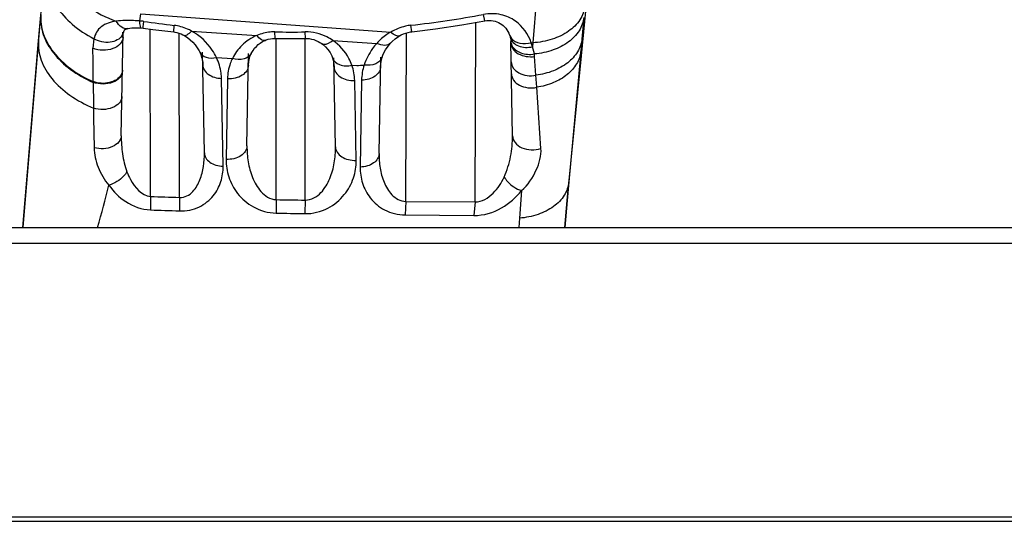
# Model space of a CAD drawing. Units: inches. Extents: x 0 to 22, y 0 to 17.
# Drawn here: x 8.3 to 8.6, y 13 to 13.2 of the extents above; entities that cross this region are included whole.
import ezdxf

# ---------------------------------------------------------------- set-up
doc = ezdxf.new("R2010")
doc.units = ezdxf.units.IN
doc.header["$LTSCALE"] = 1.21
doc.header["$MEASUREMENT"] = 0
doc.layers.add('6_ALL_SURFS', color=7, linetype='CONTINUOUS')
doc.layers.add('7_ALL_FEATURES', color=7, linetype='CONTINUOUS')

msp = doc.modelspace()

# ---------------------------------------------------------------- linework, layer by layer
at = {"layer": '6_ALL_SURFS', "color": 7, "linetype": 'Continuous'}
for p, q in [((8.4904043214, 13.1468384791), (8.492619312999999, 13.1696523112)), ((8.3296023642, 13.1599894909), (8.3242111928, 13.095783966)), ((8.4862107277, 13.1037607601), (8.4904043204, 13.1468384691)), ((8.4854316653, 13.095783966), (8.4862107277, 13.1037607601))]:
    msp.add_line(p, q, dxfattribs=at)
at = {"layer": '7_ALL_FEATURES', "color": 7, "linetype": 'Continuous'}
for p, q in [((8.4770418848, 13.164061522), (8.4759224164, 13.150675498)), ((8.328929432, 13.1512559263), (8.3295818788, 13.1588982712)), ((8.3590298648, 13.1571574918), (8.3593931166, 13.1592994857)), ((8.3593931166, 13.1592994857), (8.433727837000001, 13.1538735947)), ((8.360043369, 13.1553792471), (8.3601961546, 13.1570441562)), ((8.461637035299999, 13.1571676435), (8.4612739272, 13.1590942336)), ((8.4911429611, 13.1582122959), (8.4905605589, 13.1517937645)), ((8.3594710918, 13.1551095381), (8.360061888999999, 13.1550531237)), ((8.3600618861, 13.1550531253), (8.360043369, 13.1553792471)), ((8.3621988933, 13.1049712403), (8.3621219895, 13.1547679981)), ((8.3691233188, 13.153890604), (8.3692256434, 13.1558647662)), ((8.3744200185, 13.1541818571), (8.393855948099999, 13.1528729111)), ((8.4399549639, 13.1539782761), (8.4397103208, 13.1558892897)), ((8.4587896384, 13.1033571836), (8.4589715257, 13.1567116286)), ((8.3256053098, 13.1121882667), (8.328929432, 13.1512559263)), ((8.328948128099999, 13.1522069136), (8.328929432, 13.1512559263)), ((8.3453757212, 13.1518478847), (8.3450888564, 13.1490595811)), ((8.3535374012, 13.1230480887), (8.3540741187, 13.1537966138)), ((8.3542104958, 13.1537940096), (8.3538433224, 13.152896871)), ((8.3539396956, 13.1522821775), (8.3540360715, 13.1538052726)), ((8.353941973200001, 13.1522820132), (8.3540371436, 13.1538051957)), ((8.3708560426, 13.1046915663), (8.3707967939, 13.1534964739)), ((8.3992953364, 13.1519706552), (8.399253549400001, 13.1539125145)), ((8.399624278200001, 13.1040393023), (8.399622075, 13.1519706682)), ((8.408209747999999, 13.1038970462), (8.4082316874, 13.1519714867)), ((8.4083373391, 13.1519714407), (8.4082501151, 13.1539039178)), ((8.416471253200001, 13.1513771184), (8.4295365112, 13.1505098757)), ((8.4382217413, 13.1035236108), (8.4383328646, 13.153628825)), ((8.4690466609, 13.152913851), (8.4696049125, 13.1519334146)), ((8.4693760447, 13.1514728655), (8.4694168496, 13.1510514907)), ((8.4905605589, 13.1517937645), (8.490224916599999, 13.1481200956)), ((8.4694168266, 13.1510518208), (8.469435271, 13.1506251034)), ((8.4699167489, 13.123041251), (8.469427825, 13.1510516822)), ((8.469480580199999, 13.150610162), (8.4697350086, 13.1498885686)), ((8.47549252, 13.1507094676), (8.4759224164, 13.150675498)), ((8.4764225109, 13.1473512116), (8.475847742300001, 13.1495145196)), ((8.4759224164, 13.150675498), (8.475847743, 13.1495145302)), ((8.3782463278, 13.1179694953), (8.3777241958, 13.1478824155)), ((8.3818379679, 13.1462991099), (8.3866102845, 13.1460238469)), ((8.390925080499999, 13.1200068705), (8.391405134400001, 13.1475091425)), ((8.3921914281, 13.1474979494), (8.392190169600001, 13.1474954397)), ((8.4163601315, 13.1461774049), (8.4163612145, 13.1461743375)), ((8.4172558058, 13.1197467444), (8.4167943784, 13.1461818985)), ((8.4302297618, 13.1177491336), (8.43072971, 13.1463911451)), ((8.4311526526, 13.1463881942), (8.431151227, 13.1463837875)), ((8.4768683362, 13.1410113394), (8.4764985239, 13.1466191672)), ((8.4901100551, 13.1468655043), (8.4866750512, 13.1093019016)), ((8.490224916599999, 13.1481200956), (8.4901101303, 13.1468653931)), ((8.3538772271, 13.1425166973), (8.3537794481, 13.1418401187)), ((8.4221229817, 13.1440056258), (8.4235706008, 13.1439232135)), ((8.3537794481, 13.1418401187), (8.3535126296, 13.1411862358)), ((8.383821168099999, 13.1139586349), (8.3833496941, 13.1400788924)), ((8.385118523500001, 13.1399367199), (8.3847030617, 13.1159951394)), ((8.423412825, 13.1157148888), (8.422957539299999, 13.1394450931)), ((8.4250155139, 13.1395549646), (8.424597839, 13.1137170157)), ((8.4771093569, 13.1374375364), (8.4768683362, 13.1410113394)), ((8.345188865299999, 13.1391275964), (8.3451904234, 13.1388988493)), ((8.478364878999999, 13.1192829911), (8.4771093569, 13.1374375364)), ((8.3242111927, 13.0957839649), (8.3256053098, 13.1121882667)), ((8.3256164303, 13.1125174641), (8.3256053098, 13.1121882667)), ((8.3256214548, 13.1125976606), (8.3256164303, 13.1125174641)), ((8.3256214548, 13.1125976606), (8.3256164884, 13.1125051912)), ((8.4866750512, 13.1093019016), (8.4861667373, 13.1037650537)), ((8.4867212414, 13.1090340574), (8.4866750512, 13.1093019016)), ((8.3621988933, 13.1049712403), (8.3622516897, 13.1009822071)), ((8.3708560413, 13.1046930805), (8.370848565800001, 13.1006947611)), ((8.472605027, 13.1067096458), (8.4719749261, 13.0985183621)), ((8.399624278500001, 13.1040393035), (8.3995562481, 13.1000192382)), ((8.408209745, 13.1038970389), (8.4081018757, 13.099872598)), ((8.4382217379, 13.1035236112), (8.4379674283, 13.0994889075)), ((8.4382217413, 13.1035236108), (8.4587896384, 13.1033571836)), ((8.4587896333, 13.1033571812), (8.458432565399999, 13.099318859)), ((8.486166735700001, 13.1037650374), (8.4854316653, 13.095783966)), ((8.4379674217, 13.0994889075), (8.4584325808, 13.0993188505)), ((8.471988314099999, 13.0985193858), (8.471750869700001, 13.0957829481)), ((8.4719749261, 13.0985183621), (8.4717640482, 13.095783966)), ((2.7065930826, 13.095783966), (9.6615143424, 13.095783966)), ((2.7065930826, 13.0910595566), (9.6615143424, 13.0910595566)), ((6.7108253661, 13.0083823912), (9.9945852086, 13.0083823912)), ((9.664467098300001, 13.0095634936), (6.7684041062, 13.0095634936))]:
    msp.add_line(p, q, dxfattribs=at)
for points in [[(8.4399549675, 13.1539782441), (8.4469956629, 13.154848782), (8.454826779, 13.1560025482), (8.461637035499999, 13.1571676421)], [(8.4616370332, 13.1571676563), (8.462293815599999, 13.1572602284), (8.4629579745, 13.157296487), (8.4635914291, 13.1572735604), (8.4641917409, 13.1571968739), (8.464754814500001, 13.1570712331), (8.4652864383, 13.1568990834), (8.465790953700001, 13.1566832802), (8.466266000900001, 13.1564264592), (8.466716780499999, 13.1561274472), (8.467143819, 13.1557857747), (8.4675453825, 13.1554012598), (8.467917066, 13.1549770983), (8.468252793200001, 13.1545194392), (8.4685523254, 13.1540282999), (8.4688105519, 13.1535121839), (8.4690243994, 13.152977779), (8.4690466419, 13.1529138445)], [(8.3542104961, 13.1537940113), (8.3542878695, 13.1540784608), (8.3543760499, 13.154317311), (8.354445590900001, 13.1544586637), (8.354489133300001, 13.1545257515), (8.3545062945, 13.1545462552), (8.3545278346, 13.1545652952), (8.3545813652, 13.1546013853), (8.3547104172, 13.1546686836), (8.3549292263, 13.154755918), (8.3552431272, 13.1548507127), (8.355394503, 13.1548880249)], [(8.355394907300001, 13.1548881187), (8.355605933, 13.1549333407), (8.3561044593, 13.1550157427), (8.356699211699999, 13.1550810308), (8.3573794197, 13.1551234108), (8.358126224, 13.1551400764), (8.358933679, 13.1551298087), (8.3594710572, 13.1551095398)], [(8.3600618713, 13.1550530216), (8.3628743587, 13.1546639112), (8.3664996377, 13.1541997219), (8.3691233186, 13.1538906027)], [(8.328948128099999, 13.1522069136), (8.328943754099999, 13.1521228505), (8.328929432, 13.1512559263)], [(8.3540475652, 13.1522753631), (8.354055493099999, 13.1525394615), (8.354109468899999, 13.1532099364), (8.3541954382, 13.1537271009), (8.3542105477, 13.1537942324)], [(8.3691233574, 13.1538906979), (8.369433750399999, 13.1538484574), (8.3700639356, 13.1537198132), (8.3706898349, 13.1535369683), (8.3712966796, 13.1533072423), (8.3718877166, 13.1530333429), (8.372106264700001, 13.1529194005)], [(8.372105587, 13.1529197654), (8.372401723300001, 13.1527539815), (8.3732509349, 13.1522014389), (8.3740593451, 13.1515599708), (8.3748113839, 13.1508421935), (8.375501998999999, 13.1500533368), (8.3761223232, 13.1492017741), (8.3766601278, 13.148299535), (8.376878741799999, 13.1478672527)], [(8.3921914281, 13.1474979494), (8.392330474400001, 13.1477634392), (8.3927337668, 13.1484256986), (8.3931942338, 13.1490460628), (8.3937068303, 13.1496185408), (8.3942680125, 13.1501393686), (8.3948775567, 13.1506066135), (8.3955326046, 13.1510154959), (8.3962226462, 13.151356338), (8.396321564099999, 13.1513982418)], [(8.3963211107, 13.1513980536), (8.396619276200001, 13.1515144709), (8.3972328133, 13.1517097024), (8.3978738854, 13.1518549823), (8.398526797799999, 13.151942531), (8.3991856678, 13.1519714506)], [(8.3991856678, 13.1519714506), (8.4020242571, 13.151943322), (8.4056476684, 13.1519439554), (8.4083373391, 13.1519714385)], [(8.4083373504, 13.1519714982), (8.4087803023, 13.1519653133), (8.4094709189, 13.1519047333), (8.4101512728, 13.1517833243), (8.4108127195, 13.1516055521), (8.4114439609, 13.1513775608), (8.4120526786, 13.1510994459), (8.4126397841, 13.1507723084), (8.413019695, 13.1505265585)], [(8.4336068346, 13.1505745399), (8.4341016775, 13.1510842375), (8.4350325405, 13.1518935419), (8.435987628200001, 13.152558115), (8.4363140765, 13.1527521218)], [(8.4363142245, 13.1527522061), (8.436791535, 13.1530086568), (8.437454907000001, 13.1533145473), (8.4381437744, 13.1535737174), (8.4388456212, 13.1537782603), (8.4395555995, 13.1539235923), (8.4399549685, 13.1539782742)], [(8.4690465888, 13.1529139992), (8.4690741756, 13.1528317115), (8.4692111958, 13.1523565586), (8.4692315809, 13.1522729782)], [(8.469231458, 13.1522734961), (8.4692755968, 13.1520759211), (8.4693760447, 13.1514728655)], [(8.4130198233, 13.1505264706), (8.4134318057, 13.1502260802), (8.4142584218, 13.1494984881), (8.4149942001, 13.1486670598), (8.415624250499999, 13.1477455838), (8.4161326313, 13.1467551225), (8.4163612145, 13.1461743375)], [(8.4311526532, 13.1463881942), (8.4314751443, 13.147256464), (8.4321100946, 13.1485321305), (8.4328787685, 13.1496953658), (8.4336055887, 13.1505731744)], [(8.3768785496, 13.1478676546), (8.377162913200001, 13.1472115222), (8.3775274496, 13.1460667014), (8.3777409767, 13.1448716928), (8.3777903932, 13.1440899706)], [(8.3913430251, 13.143950902), (8.3914433964, 13.145131123), (8.3918080298, 13.1465924117), (8.392190169600001, 13.1474954397)], [(8.4163601315, 13.1461774049), (8.4165768783, 13.1454635939), (8.4167915202, 13.1442755217), (8.4168415675, 13.1434784363)], [(8.430680796399999, 13.1435888842), (8.4307338806, 13.1444350511), (8.4309499832, 13.1456703237), (8.431151227, 13.1463837875)]]:
    msp.add_lwpolyline(points, dxfattribs=at)
for centre, radius, start, end in [((8.3584324101, 13.1449553923), 0.0122167174, 81.698969981, 87.1968502035), ((8.4048108608, 13.4634799748), 0.3096666011, 261.7163830043, 263.4012989793), ((8.4042171652, 13.4688388022), 0.3149558206, 276.4705408689, 280.4372193602), ((8.404048957999999, 13.4664274333), 0.3125517316, 269.1208907119, 270.7701613657001), ((8.472155132100001, 13.1529671212), 0.0030048279, 193.3565014332, 196.4876158392), ((7.0486336945, 13.1310385858), 1.2965804037, 0.3574550199, 0.7963719173), ((8.4724327512, 13.1512619744), 0.0030232058, 183.9922742535, 185.6454062967), ((8.4724492914, 13.1512640417), 0.0030398692, 185.6535149563, 192.4214683262), ((8.4634106002, 13.1464675851), 0.0128049364, 13.7656273408, 19.3458349229), ((8.4669093038, 13.14599348), 0.0096096111, 3.7332017301, 8.1224401131), ((8.4038703587, 13.4630249446), 0.3197092654, 273.5327604316, 273.9288199852), ((10.1527003556, 13.1512626141), 1.8075522172, 180.3919096011, 180.6340191128), ((9.5744121226, 13.1447512425), 1.2292273455, 180.6288019965, 181.1788884923), ((8.0165068184, 13.1913812903), 0.3435401907, 343.8429546084, 346.0126077645), ((8.4095785633, 14.4374532447), 1.3333240886, 267.963565807, 268.3357767036), ((8.4708434247, 17.143125285), 4.0397138194, 268.9898373731, 269.1116229304), ((8.4101141334, 14.4031925847), 1.3030896954, 267.8930405658, 268.2730854645), ((8.4699214616, 16.9505569676), 3.8511806072, 268.9530860772, 269.0802424061)]:
    msp.add_arc(centre, radius, start, end, dxfattribs=at)
for points, knots in [([(8.3326721151, 13.18091079), (8.3322644472, 13.1786456945), (8.3326903513, 13.1735713454), (8.3367372978, 13.1666919078), (8.3434176985, 13.1609133414), (8.3490069133, 13.1581829629), (8.3520406624, 13.1570940696)], [0, 0, 0, 0, 0.2088574976, 0.4418036406, 0.7074939732, 1, 1, 1, 1]), ([(8.3312999448, 13.1731655581), (8.3310189897, 13.171220175), (8.3312966894, 13.1670125836), (8.3341048156, 13.1610793711), (8.338932305, 13.1558081205), (8.343090071, 13.1530517439), (8.3453757131, 13.151847889)], [0, 0, 0, 0, 0.217670237, 0.452913479, 0.7139211455, 1, 1, 1, 1]), ([(8.491446788400001, 13.1615842124), (8.491282157899999, 13.1601537506), (8.4901399575, 13.1571992976), (8.4865679498, 13.1537737183), (8.4816441138, 13.1514641589), (8.477887341799999, 13.1507978945), (8.4759224164, 13.150675498)], [0, 0, 0, 0, 0.2115637137, 0.4459547852, 0.7107358631999999, 1, 1, 1, 1]), ([(8.3295818788, 13.1588982712), (8.329430028400001, 13.1569840753), (8.330010620700001, 13.1528704785), (8.3332558603, 13.1472473138), (8.3384664711, 13.1423853407), (8.342817912000001, 13.1399401559), (8.3451904234, 13.1388988493)], [0, 0, 0, 0, 0.2141483257, 0.4484974891, 0.7110460756, 1, 1, 1, 1]), ([(8.3296017661, 13.1591306092), (8.3294495729, 13.1572165404), (8.33002797, 13.1531038089), (8.3332676836, 13.147480186), (8.3384716924, 13.1426167867), (8.342818651, 13.140169934), (8.345188865299999, 13.1391275964)], [0, 0, 0, 0, 0.2142312669, 0.4485984099, 0.7111075554999999, 1, 1, 1, 1]), ([(8.352040564600001, 13.1570941047), (8.3504589321, 13.1568754361), (8.3480767611, 13.1562129367), (8.3460543568, 13.153884185), (8.3455462994, 13.1525387166), (8.3453757131, 13.151847889)], [0, 0, 0, 0, 0.5304128759000001, 0.7636154118999999, 1, 1, 1, 1]), ([(8.3553945025, 13.1548880269), (8.3548184318, 13.1547544577), (8.3533168567, 13.1552436563), (8.3524560975, 13.1563983006), (8.3520405866, 13.157094109)], [0, 0, 0, 0, 0.4218573276, 1, 1, 1, 1]), ([(8.3590298654, 13.1571574958), (8.3584211229, 13.1572012789), (8.3560953031, 13.1573351372), (8.3537455751, 13.1573311821), (8.3520406624, 13.1570940696)], [0, 0, 0, 0, 0.2617538505, 1, 1, 1, 1]), ([(8.3594710572, 13.1551095403), (8.3594038656, 13.1551127299), (8.3592699531, 13.155329833), (8.359123047, 13.1559833068), (8.3590590459, 13.1566535577), (8.3590298645, 13.1571574958)], [0, 0, 0, 0, 0.09440799529999999, 0.2915500462, 1, 1, 1, 1]), ([(8.47549252, 13.1507094676), (8.4746510501, 13.153221239), (8.4719764741, 13.1569429075), (8.4664037627, 13.1593978258), (8.4629846139, 13.1594097314), (8.4612739429, 13.1590942412)], [0, 0, 0, 0, 0.4447831312, 0.7079212995999999, 1, 1, 1, 1]), ([(8.4911429611, 13.1582122959), (8.4909848135, 13.1568276515), (8.489915018200001, 13.15397308), (8.486552721799999, 13.1506045692), (8.4818853863, 13.1482676233), (8.4783034379, 13.1475266941), (8.4764225151, 13.147351212)], [0, 0, 0, 0, 0.2129363992, 0.4474525952, 0.7113642637, 1, 1, 1, 1]), ([(8.3744200185, 13.1541818571), (8.3740272683, 13.1543950743), (8.3723880468, 13.1551995077), (8.3705956111, 13.1557064331), (8.3692256382, 13.1558648)], [0, 0, 0, 0, 0.2447406859, 1, 1, 1, 1]), ([(8.3721062655, 13.1529194021), (8.372396054400001, 13.1527635315), (8.3734281972, 13.1531113692), (8.3740271385, 13.1537510766), (8.3744200166, 13.1541818581)], [0, 0, 0, 0, 0.3607674279999999, 1, 1, 1, 1]), ([(8.3818379679, 13.1462991099), (8.381476640499999, 13.1470609809), (8.3796785836, 13.1502278418), (8.376877697000001, 13.1528487748), (8.3744200219, 13.1541818569)], [0, 0, 0, 0, 0.2317055034, 1, 1, 1, 1]), ([(8.4397102752, 13.1558892726), (8.4391709502, 13.1558280386), (8.437085506699999, 13.1554696607), (8.4350874619, 13.1546591951), (8.433727837000001, 13.1538735947)], [0, 0, 0, 0, 0.2568739575, 1, 1, 1, 1]), ([(8.328929432, 13.1512559263), (8.3287764166, 13.1493344261), (8.329415156, 13.145174978), (8.3328426193, 13.1395384777), (8.3382848531, 13.1346898758), (8.342800840599999, 13.1322781038), (8.3452588049, 13.1312611537)], [0, 0, 0, 0, 0.2109986516, 0.4447344921, 0.7088253243000001, 1, 1, 1, 1]), ([(8.3540475387, 13.1522738438), (8.3540352157, 13.1515678603), (8.3532705966, 13.1500095404), (8.350930603, 13.1487217306), (8.3480414359, 13.14829852), (8.346016370900001, 13.1486792464), (8.3450888565, 13.1490595631)], [0, 0, 0, 0, 0.1971491298, 0.4396846764, 0.7201013787, 1, 1, 1, 1]), ([(8.3538433224, 13.152896871), (8.3531293532, 13.1517160912), (8.349932852, 13.1502857621), (8.3468130746, 13.1510312668), (8.3453757212, 13.1518478847)], [0, 0, 0, 0, 0.4549485534, 1, 1, 1, 1]), ([(8.3938559471, 13.1528729112), (8.3922089118, 13.1521855861), (8.3893286348, 13.1502424192), (8.3873196261, 13.147448633), (8.3866102845, 13.1460238469)], [0, 0, 0, 0, 0.5285963434000001, 1, 1, 1, 1]), ([(8.399253555, 13.1539124913), (8.3987812883, 13.1539197596), (8.3969411653, 13.1538538404), (8.395117876, 13.1533995294), (8.393855948099999, 13.1528729111)], [0, 0, 0, 0, 0.2567355047, 1, 1, 1, 1]), ([(8.3963211094, 13.1513980566), (8.395972835, 13.1512534737), (8.3948713258, 13.151633356), (8.3942396849, 13.152385818), (8.3938559477, 13.1528729115)], [0, 0, 0, 0, 0.3781576086, 1, 1, 1, 1]), ([(8.416471253200001, 13.1513771184), (8.4159059594, 13.1517651396), (8.4134152557, 13.1532378502), (8.4104554735, 13.1539334561), (8.408250105499999, 13.1539039378)], [0, 0, 0, 0, 0.2371496853, 1, 1, 1, 1]), ([(8.4130198268, 13.1505264756), (8.413216737599999, 13.1503917353), (8.4144469485, 13.1499975756), (8.4156868911, 13.1507642624), (8.416471253300001, 13.1513771183)], [0, 0, 0, 0, 0.1933537879, 1, 1, 1, 1]), ([(8.4221229817, 13.1440056258), (8.4218789985, 13.1446990335), (8.420627786, 13.147566085), (8.41844061, 13.1500248301), (8.4164712531, 13.1513771184)], [0, 0, 0, 0, 0.2352990657, 1, 1, 1, 1]), ([(8.4337278333, 13.153873595), (8.4333212162, 13.1536423588), (8.4317985301, 13.1526883382), (8.4304315754, 13.1514908252), (8.4295365112, 13.1505098757)], [0, 0, 0, 0, 0.2604938241, 1, 1, 1, 1]), ([(8.4363140733, 13.1527521274), (8.4359919898, 13.1525686173), (8.4348738061, 13.1527966689), (8.434162584500001, 13.1534489299), (8.433727833099999, 13.1538735949)], [0, 0, 0, 0, 0.3788640015, 1, 1, 1, 1]), ([(8.469273859400001, 13.1521143267), (8.469427468200001, 13.1515953334), (8.470075863, 13.1505782291), (8.4723151122, 13.1492460237), (8.4744810909, 13.1492083626), (8.475847743, 13.1495145302)], [0, 0, 0, 0, 0.2124750318, 0.4502023831, 1, 1, 1, 1]), ([(8.4696049125, 13.1519334146), (8.470214949299999, 13.1512075172), (8.472255069600001, 13.1502314452), (8.4743990553, 13.1504101799), (8.4754925202, 13.150709467)], [0, 0, 0, 0, 0.4554513874, 1, 1, 1, 1]), ([(8.4905605589, 13.1517937645), (8.4904110702, 13.150466154), (8.4894315936, 13.147736214), (8.4863335564, 13.1444427748), (8.4819944288, 13.1420777933), (8.4786385481, 13.1412492955), (8.4768683362, 13.1410113394)], [0, 0, 0, 0, 0.2149878167, 0.4498447758, 0.7125771568000001, 1, 1, 1, 1]), ([(8.4295365116, 13.1505098756), (8.4290932181, 13.1500238239), (8.4275132015, 13.1480871848), (8.4263415418, 13.1458175542), (8.425775917100001, 13.144067015)], [0, 0, 0, 0, 0.2634006878, 1, 1, 1, 1]), ([(8.4336055871, 13.1505731758), (8.4332016554, 13.1501308828), (8.4316614769, 13.1496832652), (8.430282009299999, 13.1501622145), (8.4295365114, 13.1505098755)], [0, 0, 0, 0, 0.4213568556, 1, 1, 1, 1]), ([(8.469435271, 13.1506250997), (8.4694461549, 13.150001562), (8.469931667400001, 13.1486584504), (8.4716485546, 13.1472534585), (8.4739505495, 13.1465001599), (8.475651191799999, 13.1464912476), (8.4764985238, 13.1466191674)], [0, 0, 0, 0, 0.2075283722, 0.4446274226, 0.7148352974, 1, 1, 1, 1]), ([(8.4697350086, 13.1498885686), (8.4702377937, 13.1488671484), (8.4724857464, 13.1472512311), (8.4750826942, 13.1471210579), (8.476422511, 13.1473512113)], [0, 0, 0, 0, 0.4557667626, 1, 1, 1, 1]), ([(8.3768787528, 13.147867258), (8.377223241, 13.1471469383), (8.378926159099999, 13.1459778752), (8.3808294121, 13.1460898655), (8.381837968, 13.1462991099)], [0, 0, 0, 0, 0.4366753862, 1, 1, 1, 1]), ([(8.3833496941, 13.1400788924), (8.3833402213, 13.1406041503), (8.383183041, 13.1427437948), (8.3825439655, 13.144843414), (8.381837968400001, 13.1462991099)], [0, 0, 0, 0, 0.2451202228, 1, 1, 1, 1]), ([(8.3866102854, 13.1460238468), (8.3863678571, 13.1455464526), (8.385528405, 13.1436191869), (8.385145673, 13.1415005014), (8.385118523500001, 13.1399367199)], [0, 0, 0, 0, 0.2550309627, 1, 1, 1, 1]), ([(8.392190159, 13.147495445), (8.3917888195, 13.1466961066), (8.389829751, 13.1454523968), (8.3877088789, 13.1457070123), (8.3866102855, 13.1460238469)], [0, 0, 0, 0, 0.4389213147, 1, 1, 1, 1]), ([(8.4163612375, 13.1461743457), (8.4166814001, 13.1452692457), (8.418630669299999, 13.1437034816), (8.4209255478, 13.1437644093), (8.4221229816, 13.1440056258)], [0, 0, 0, 0, 0.44008129, 1, 1, 1, 1]), ([(8.4311512081, 13.1463837935), (8.4308704715, 13.1455186035), (8.4290942364, 13.1439694446), (8.4269243035, 13.1439082776), (8.4257762765, 13.1440659961)], [0, 0, 0, 0, 0.4397572178, 1, 1, 1, 1]), ([(8.490224916599999, 13.1481200956), (8.4900805794, 13.1468287007), (8.4891496212, 13.1441761876), (8.486197127999999, 13.1409407776), (8.4820424836, 13.1385754073), (8.4788158315, 13.13770648), (8.4771093569, 13.1374375364)], [0, 0, 0, 0, 0.2158580877, 0.4508275352, 0.7130270679999999, 1, 1, 1, 1]), ([(8.4904043204, 13.1468384691), (8.4903950662, 13.146743406), (8.4903519382, 13.146399576), (8.4902851462, 13.1470027685), (8.4902704202, 13.1473890659), (8.4902393401, 13.1478734302), (8.490224916599999, 13.1481200956)], [0, 0, 0, 0, 0.154353283, 0.2881748539, 0.6006944742, 1, 1, 1, 1]), ([(8.3777903643, 13.1440916286), (8.377799461, 13.1435704502), (8.3781449587, 13.1424585231), (8.3794300365, 13.1411719655), (8.3812403476, 13.1403227031), (8.382628526900001, 13.140101899), (8.3833496941, 13.1400788924)], [0, 0, 0, 0, 0.2092367656, 0.4435591421, 0.7103708182999999, 1, 1, 1, 1]), ([(8.3913430228, 13.1439507683), (8.391333211000001, 13.143388651), (8.3909278635, 13.1421822355), (8.3894569039, 13.1408484043), (8.3874303342, 13.1400372385), (8.3859008827, 13.13990009), (8.3851185238, 13.1399367367)], [0, 0, 0, 0, 0.2073495894, 0.4424053161, 0.711136909, 1, 1, 1, 1]), ([(8.4168415649, 13.1434785862), (8.4168512934, 13.1429211878), (8.4172456936, 13.1417268809), (8.4186853716, 13.1403939911), (8.420677251, 13.139571563), (8.4221846284, 13.1394188298), (8.4229575389, 13.1394451017)], [0, 0, 0, 0, 0.2080817821, 0.4431253296, 0.7113429634, 1, 1, 1, 1]), ([(8.4306808012, 13.1435891631), (8.4306715538, 13.1430593792), (8.4303176223, 13.1419288644), (8.4290039379, 13.1406277017), (8.4271586671, 13.1397789895), (8.4257469734, 13.1395692374), (8.4250155135, 13.1395549408)], [0, 0, 0, 0, 0.2093985051, 0.443970046, 0.7108773303, 1, 1, 1, 1]), ([(8.4695333659, 13.145005246), (8.4695446333, 13.1443597392), (8.4700574432, 13.1429686044), (8.4718575657, 13.1415392437), (8.474249776699999, 13.1408092124), (8.4760036458, 13.140849177), (8.4768683362, 13.1410113394)], [0, 0, 0, 0, 0.2080432069, 0.4459944163, 0.7164999787, 1, 1, 1, 1]), ([(8.3535126296, 13.1411862358), (8.3528472011, 13.1399740206), (8.349857775, 13.1383513988), (8.3467167939, 13.1385612628), (8.345188865299999, 13.1391275964)], [0, 0, 0, 0, 0.4590579806, 1, 1, 1, 1]), ([(8.3538732723, 13.1422901303), (8.3538610728, 13.1415912186), (8.3531501516, 13.1400552479), (8.3509053826, 13.1387233435), (8.348096874500001, 13.1382386244), (8.3461134318, 13.1385575679), (8.3451904234, 13.1388988493)], [0, 0, 0, 0, 0.1995172382, 0.4408728142, 0.7191184608, 1, 1, 1, 1]), ([(8.4695961994, 13.1414055195), (8.4696076916, 13.1407471347), (8.4701398813, 13.13932701), (8.4719959681, 13.1378878898), (8.4744467387, 13.1371778397), (8.4762343112, 13.1372520617), (8.4771093569, 13.1374375364)], [0, 0, 0, 0, 0.2080554795, 0.4465096412, 0.7173773452, 1, 1, 1, 1]), ([(8.3537411559, 13.1347211848), (8.3537291997, 13.1340362146), (8.353047997300001, 13.1325321935), (8.350872726699999, 13.1311985717), (8.348128473600001, 13.1306800755), (8.3461777283, 13.1309513325), (8.3452588026, 13.1312611489)], [0, 0, 0, 0, 0.1995104776, 0.439934199, 0.71758572, 1, 1, 1, 1]), ([(8.3535374011, 13.123048084), (8.353525872899999, 13.1223876968), (8.352900177, 13.1209412656), (8.3508558075, 13.1196026908), (8.3482355025, 13.1190222714), (8.3463509584, 13.1192079667), (8.345444967799999, 13.1194610482)], [0, 0, 0, 0, 0.2000001463, 0.4388504707, 0.7151573297, 1, 1, 1, 1]), ([(8.353537401, 13.1230480728), (8.3535058787, 13.1212425487), (8.3537696269, 13.1176066512), (8.3545623553, 13.1140252948), (8.355218628300001, 13.1123187327)], [0, 0, 0, 0, 0.496890486, 1, 1, 1, 1]), ([(8.467419637899999, 13.110750665), (8.468343536599999, 13.1126821405), (8.469475965800001, 13.1167806937), (8.4699526642, 13.1209798616), (8.469916747100001, 13.1230413532)], [0, 0, 0, 0, 0.5094300718, 1, 1, 1, 1]), ([(8.4699167489, 13.123041251), (8.4699294841, 13.1223116552), (8.4705733712, 13.1207321344), (8.4727397856, 13.1192531478), (8.475499983999999, 13.1186745446), (8.4774528253, 13.1189582445), (8.4783648893, 13.1192828387)], [0, 0, 0, 0, 0.2087718717, 0.4503933596, 0.7230222881999999, 1, 1, 1, 1]), ([(8.345444965, 13.1194610773), (8.3454855154, 13.1175087285), (8.3464126284, 13.113486258), (8.3484810662, 13.1099141923), (8.3498606737, 13.1083447422)], [0, 0, 0, 0, 0.4830737194, 1, 1, 1, 1]), ([(8.3909250809, 13.1200068931), (8.3909152814, 13.1194452303), (8.3905100509, 13.1182396794), (8.3890397455, 13.1169069119), (8.3870140645, 13.1160961427), (8.3854852071, 13.1159587663), (8.3847030608, 13.115995162)], [0, 0, 0, 0, 0.2072864763, 0.4423182542, 0.7110737977, 1, 1, 1, 1]), ([(8.390925081599999, 13.1200069351), (8.3908975466, 13.1184278222), (8.3911313708, 13.1152374882), (8.3923786819, 13.1105634502), (8.3944110488, 13.1069056877), (8.3969857548, 13.10463512), (8.3987329773, 13.1040657043), (8.3996242786, 13.1040392995)], [0, 0, 0, 0, 0.2405930151, 0.4839226442, 0.7334708834, 0.8641627576, 1, 1, 1, 1]), ([(8.4082097451, 13.1038970389), (8.4091142363, 13.1038735846), (8.4109202119, 13.10435114), (8.4129771373, 13.1060334398), (8.4144944953, 13.1080827658), (8.4159606889, 13.1110230417), (8.4170420858, 13.1149388998), (8.4172835573, 13.1181540964), (8.417255804, 13.119746847)], [0, 0, 0, 0, 0.1362147434, 0.2672667379, 0.3938025622, 0.5175800439, 0.7601788381, 1, 1, 1, 1]), ([(8.4172558058, 13.1197467444), (8.4172655784, 13.1191868713), (8.4176638213, 13.1179868092), (8.4191151721, 13.1166514242), (8.4211203735, 13.115831865), (8.422636313, 13.1156847033), (8.423412825, 13.11571489)], [0, 0, 0, 0, 0.2079609279, 0.4430546469, 0.7113962029, 1, 1, 1, 1]), ([(8.472605016900001, 13.1067095149), (8.4744718935, 13.1084015677), (8.4772194807, 13.1123576159), (8.4785189966, 13.1170997067), (8.478364878999999, 13.1192829911)], [0, 0, 0, 0, 0.5351359062, 1, 1, 1, 1]), ([(8.3708560408, 13.1046930804), (8.3716100661, 13.1046441196), (8.3731304677, 13.1049674802), (8.3748616226, 13.1063460762), (8.3761011076, 13.1080587462), (8.3772752074, 13.1105460419), (8.3781037065, 13.1138803478), (8.3782701041, 13.1166083399), (8.3782463286, 13.1179694502)], [0, 0, 0, 0, 0.13554753, 0.2643037069, 0.3890462058, 0.5120138361, 0.7557966495, 1, 1, 1, 1]), ([(8.3782463278, 13.1179694953), (8.3782554365, 13.1174476599), (8.378602367400001, 13.1163340469), (8.3798917501, 13.1150471459), (8.3817070469, 13.1141991876), (8.3830985016, 13.1139803291), (8.3838211683, 13.1139586273)], [0, 0, 0, 0, 0.2091175491, 0.4434292774, 0.7103159406, 1, 1, 1, 1]), ([(8.4302297615, 13.1177491145), (8.4302205488, 13.117221519), (8.4298694526, 13.1160959646), (8.428564917200001, 13.1147977954), (8.4267305488, 13.1139477477), (8.425326091699999, 13.1137341422), (8.4245978383, 13.1137170266)], [0, 0, 0, 0, 0.2094694677, 0.4440033033, 0.7108282038, 1, 1, 1, 1]), ([(8.4302297609, 13.117749081), (8.4302045115, 13.1163038468), (8.4303968144, 13.1133997555), (8.4315040527, 13.1091607395), (8.4333924141, 13.1058847922), (8.4358191299, 13.1039600752), (8.4374113495, 13.103536611), (8.4382217345, 13.1035236098)], [0, 0, 0, 0, 0.243412495, 0.4869009162, 0.7340505477, 0.8635147737000001, 1, 1, 1, 1]), ([(8.370844507300001, 13.1006947341), (8.372861354600001, 13.1006171634), (8.3767528061, 13.1013845451), (8.381068388400001, 13.104860454), (8.3834077962, 13.1092699849), (8.3838488272, 13.112427014), (8.383821168099999, 13.1139586349)], [0, 0, 0, 0, 0.2924768927, 0.5475166001, 0.7780170254000001, 1, 1, 1, 1]), ([(8.3847030617, 13.1159951394), (8.3846726978, 13.1142464772), (8.3852453122, 13.1106034932), (8.3879791304, 13.1055116898), (8.3928004936, 13.1012993667), (8.3972340656, 13.1000618572), (8.3995562395, 13.1000192383)], [0, 0, 0, 0, 0.2187225364, 0.4511632485, 0.7095375228, 1, 1, 1, 1]), ([(8.4081018911, 13.0998725596), (8.4104670051, 13.0998347198), (8.4150248246, 13.1009511008), (8.420027209, 13.1051265416), (8.4228621939, 13.1102606419), (8.4234468101, 13.1139481708), (8.423412825, 13.1157148888)], [0, 0, 0, 0, 0.2914507882, 0.5504689797, 0.7822765773, 1, 1, 1, 1]), ([(8.424597839, 13.1137170157), (8.4245719482, 13.112113496), (8.4250355895, 13.1088104768), (8.4274448022, 13.1041877178), (8.431858994, 13.1004727864), (8.435865055299999, 13.0995100368), (8.4379674217, 13.0994889075)], [0, 0, 0, 0, 0.2225000898, 0.4535698351, 0.7083045643000001, 1, 1, 1, 1]), ([(8.3552186387, 13.1123187479), (8.354938750399999, 13.1118595992), (8.3535395881, 13.1100874319), (8.3515086086, 13.1088107468), (8.3498606957, 13.1083447516)], [0, 0, 0, 0, 0.2389636616, 1, 1, 1, 1]), ([(8.355218628300001, 13.1123187327), (8.3555245026, 13.1115239827), (8.3568813797, 13.108466688), (8.3596197298, 13.1051766953), (8.3621988903, 13.1049732519)], [0, 0, 0, 0, 0.2476419508, 1, 1, 1, 1]), ([(8.4587896333, 13.1033571812), (8.4607844315, 13.1033358429), (8.4645513833, 13.1056763984), (8.4665891276, 13.1090141101), (8.467419637899999, 13.110750665)], [0, 0, 0, 0, 0.5089261686, 1, 1, 1, 1]), ([(8.4674197488, 13.1107509113), (8.467707431900001, 13.1102920922), (8.4690777324, 13.1085488562), (8.4710129101, 13.1072213679), (8.472605118099999, 13.1067096151)], [0, 0, 0, 0, 0.2446049437, 1, 1, 1, 1]), ([(8.3498606772, 13.1083447476), (8.3511825564, 13.1064278378), (8.3547369169, 13.1028648569), (8.359621151699999, 13.1010920305), (8.362205921000001, 13.100983862)], [0, 0, 0, 0, 0.4737024726, 1, 1, 1, 1]), ([(8.4866750512, 13.1093019016), (8.4865396907, 13.1079147218), (8.4855014967, 13.1050431029), (8.4821370512, 13.1016686385), (8.477451541599999, 13.0993620293), (8.473858167000001, 13.0986650306), (8.4719749261, 13.0985183621)], [0, 0, 0, 0, 0.2129541662, 0.447368032, 0.7113878933, 1, 1, 1, 1]), ([(8.4584325808, 13.0993188505), (8.4612858416, 13.0992999386), (8.4667960352, 13.1009709423), (8.4709838423, 13.1046675962), (8.472605027, 13.1067096458)], [0, 0, 0, 0, 0.5225235040999999, 1, 1, 1, 1])]:
    msp.add_open_spline(points, degree=3, knots=knots, dxfattribs=at)
for points in [[(8.422957539299999, 13.1394450931), (8.4229280116, 13.1409902323), (8.4226455852, 13.1425512487), (8.4221229817, 13.1440056258)], [(8.4257765677, 13.1440669386), (8.4253033971, 13.142616954), (8.4250402522, 13.1410800003), (8.4250155139, 13.1395549646)]]:
    msp.add_open_spline(points, degree=3, dxfattribs=at)

doc.saveas('drawing.dxf')
